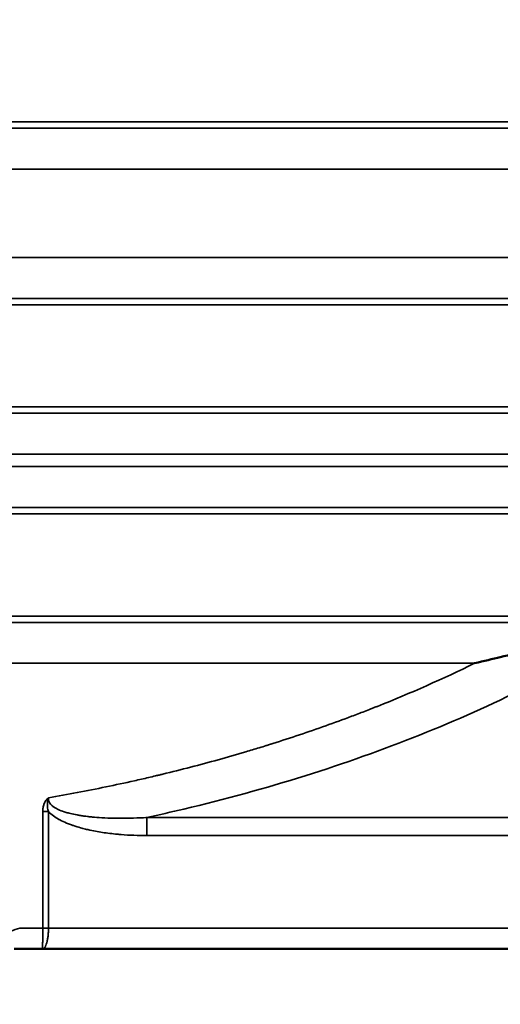
# Model space of a CAD drawing. Units: millimetres. Extents: x 90 to 7470, y -8 to 5338.
# Drawn here: x 5989 to 6104, y 1141 to 1377 of the extents above; entities that cross this region are included whole.
import ezdxf

# ---------------------------------------------------------------- set-up
doc = ezdxf.new("R2010")
doc.units = ezdxf.units.MM
doc.header["$LTSCALE"] = 18
for name, color, linetype, lineweight in [('Dimension (ISO)', 7, 'Continuous', 25), ('Visible (ISO)', 7, 'Continuous', 50), ('Visible Narrow (ISO)', 7, 'Continuous', 35)]:
    doc.layers.add(name, color=color, linetype=linetype, lineweight=lineweight)
doc.styles.add('Tricel ISO- C.S.', font='isocpeur.ttf')
doc.dimstyles.new('Tricel ISO- (cm)', dxfattribs={"dimscale": 18, "dimtxt": 4, "dimasz": 4, "dimexe": 4, "dimexo": 4, "dimgap": 1.2, "dimtad": 1, "dimdec": 0, "dimlfac": 0.1, "dimrnd": 1e-08, "dimzin": 0, "dimtxsty": 'Tricel ISO- C.S.', "dimcen": 0.09, "dimdle": 14, "dimclrd": 7, "dimclre": 7, "dimclrt": 256, "dimadec": 0, "dimazin": 0, "dimtfac": 1, "dimtdec": 0, "dimtmove": 0, "dimatfit": 3, "dimfxl": 1, "dimtolj": 1, "dimtzin": 0, "dimlwd": -1, "dimlwe": -1, "dimarcsym": 0})

# ---------------------------------------------------------------- blocks, each defined once
blk = doc.blocks.new('*D9')
at = {"layer": 'Defpoints', "color": 0, "transparency": 16777216}
for p in [(3078.19, 1946.4), (6228.04, 1246.38), (6228.04, 920.4)]:
    blk.add_point(p, dxfattribs=at)
at = {"layer": 'Dimension (ISO)', "color": 7, "transparency": 16777216}
for p, q in [((3078.19, 1874.4), (3078.19, 848.4)), ((6228.04, 1174.38), (6228.04, 848.4)), ((3150.19, 920.4), (6156.04, 920.4))]:
    blk.add_line(p, q, dxfattribs=at)
for points in [[(3150.19, 932.4), (3150.19, 908.4), (3078.19, 920.4)], [(6156.04, 932.4), (6156.04, 908.4), (6228.04, 920.4)]]:
    blk.add_solid(points, dxfattribs=at)
at = {"layer": 'Dimension (ISO)', "transparency": 16777216, "insert": (4591.92, 978), "char_height": 72, "attachment_point": 4, "style": 'Tricel ISO- C.S.'}
blk.add_mtext('\\A1;315', dxfattribs=at)
blk = doc.blocks.new('*D10')
at = {"layer": 'Defpoints', "color": 0, "transparency": 16777216}
for p in [(5213.54, 3144.54), (6832.68, 3144.54), (6186.68, 1154.54)]:
    blk.add_point(p, dxfattribs=at)
at = {"layer": 'Dimension (ISO)', "color": 7, "transparency": 16777216}
for p, q in [((5285.54, 3144.54), (6904.68, 3144.54)), ((6832.68, 1226.54), (6832.68, 3072.54)), ((6258.68, 1154.54), (6904.68, 1154.54))]:
    blk.add_line(p, q, dxfattribs=at)
for points in [[(6820.68, 3072.54), (6844.68, 3072.54), (6832.68, 3144.54)], [(6820.68, 1226.54), (6844.68, 1226.54), (6832.68, 1154.54)]]:
    blk.add_solid(points, dxfattribs=at)
at = {"layer": 'Dimension (ISO)', "transparency": 16777216, "insert": (6775.08, 2088.34), "char_height": 72, "attachment_point": 4, "rotation": 90, "style": 'Tricel ISO- C.S.'}
blk.add_mtext('\\A1;199', dxfattribs=at)

msp = doc.modelspace()

# ---------------------------------------------------------------- linework, layer by layer
at = {"layer": 'Visible (ISO)'}
for p in [(5988.07, 1154.54), (6141.68, 1154.54)]:
    msp.add_line(p, (5994.82, 1154.54), dxfattribs=at)
msp.add_open_spline([(6104.29, 1224.33), (6106.54, 1224.88), (6108.78, 1225.31), (6113.83, 1226.02), (6116.57, 1226.22), (6121.92, 1226.22), (6124.45, 1226.02), (6128.83, 1225.31), (6130.73, 1224.87), (6132.55, 1224.33)], degree=3, knots=[0, 0, 0, 0, 0.88897, 0.88897, 2.013795, 2.013795, 3.135419, 3.135419, 4.026556, 4.026556, 4.026556, 4.026556], dxfattribs=at)
msp.add_open_spline([(6098.13, 1222.85), (6100.38, 1223.38), (6102.43, 1223.88), (6104.29, 1224.33)], degree=3, dxfattribs=at)
at = {"layer": 'Visible Narrow (ISO)'}
for p, q in [((5625.04, 1352.31), (6218.14, 1352.31)), ((6210.96, 1350.79), (5632.52, 1350.79)), ((5640.44, 1341.01), (6203.04, 1341.01)), ((6203.04, 1319.91), (5640.44, 1319.91)), ((5632.52, 1310.13), (6210.96, 1310.13)), ((5625.04, 1308.61), (6218.14, 1308.61)), ((5625.04, 1284.15), (6218.14, 1284.15)), ((6210.96, 1282.63), (5632.52, 1282.63)), ((5640.44, 1272.85), (6203.04, 1272.85)), ((6203.04, 1269.91), (5640.44, 1269.91)), ((5632.52, 1260.13), (6210.96, 1260.13)), ((5625.04, 1258.61), (6218.14, 1258.61)), ((5624.89, 1234.15), (6218.14, 1234.15)), ((6210.96, 1232.63), (5632.37, 1232.63)), ((5732.95, 1222.85), (6098.13, 1222.85)), ((5994.86, 1159.54), (5994.86, 1187.4)), ((5996.24, 1187.4), (5994.86, 1187.4)), ((5996.24, 1187.4), (5996.24, 1159.54)), ((6019.76, 1185.98), (6123.85, 1185.98)), ((6019.76, 1181.65), (6019.76, 1185.98)), ((6123.85, 1181.65), (6019.76, 1181.65)), ((5994.86, 1159.54), (5989.36, 1159.54)), ((5996.24, 1159.54), (5994.86, 1159.54)), ((5996.24, 1159.54), (6141.68, 1159.54))]:
    msp.add_line(p, q, dxfattribs=at)
msp.add_ellipse((5988.07, 1159.54), major_axis=(-4.73, -1.61), ratio=0.085117, start_param=0, end_param=1.816388, dxfattribs=at)
for points, knots in [([(5996.23, 1190.66), (6000.83, 1191.47), (6005.41, 1192.34), (6012.25, 1193.76), (6014.52, 1194.25), (6017.91, 1195.01), (6019.61, 1195.4), (6021.58, 1195.87), (6022.56, 1196.1), (6022.99, 1196.2), (6023.27, 1196.27), (6023.41, 1196.31), (6028.01, 1197.42), (6032.44, 1198.57), (6039.03, 1200.4), (6041.22, 1201.03), (6044.49, 1202), (6046.12, 1202.49), (6048.01, 1203.08), (6048.96, 1203.37), (6049.43, 1203.52), (6049.64, 1203.59), (6049.77, 1203.63), (6049.84, 1203.65), (6054.15, 1205.01), (6058.36, 1206.42), (6064.61, 1208.64), (6066.68, 1209.4), (6069.77, 1210.56), (6071.31, 1211.15), (6073.1, 1211.85), (6074, 1212.2), (6074.44, 1212.38), (6074.63, 1212.45), (6074.76, 1212.5), (6074.83, 1212.53), (6082.82, 1215.71), (6090.59, 1219.14), (6098.13, 1222.85)], [0, 0, 0, 0, 0.125, 0.125, 0.1875, 0.1875, 0.21875, 0.234375, 0.242187, 0.246094, 0.246094, 0.25, 0.25, 0.375, 0.375, 0.4375, 0.4375, 0.46875, 0.484375, 0.492187, 0.496094, 0.498047, 0.498047, 0.5, 0.5, 0.625, 0.625, 0.6875, 0.6875, 0.71875, 0.734375, 0.742187, 0.746094, 0.748047, 0.748047, 0.75, 0.75, 1, 1, 1, 1]), ([(6110.37, 1217.05), (6102.3, 1213.02), (6093.81, 1209.21), (6084.97, 1205.68), (6076.17, 1202.16), (6067.02, 1198.9), (6057.6, 1195.95), (6048.17, 1192.99), (6038.46, 1190.32), (6028.58, 1187.98), (6025.65, 1187.29), (6022.72, 1186.62), (6019.76, 1185.98)], [5.5691526, 5.5691526, 5.5691526, 5.5691526, 5.6773998, 5.6773998, 5.6773998, 5.7852394, 5.7852394, 5.7852394, 5.8933003, 5.8933003, 5.8933003, 5.9252524, 5.9252524, 5.9252524, 5.9252524]), ([(5994.86, 1187.4), (5994.86, 1187.71), (5994.89, 1188.01), (5994.99, 1188.62), (5995.06, 1188.91), (5995.28, 1189.49), (5995.42, 1189.76), (5995.69, 1190.13), (5995.78, 1190.25), (5995.94, 1190.41), (5996, 1190.47), (5996.11, 1190.57), (5996.17, 1190.62), (5996.23, 1190.66)], [0, 0, 0, 0, 0.000916076, 0.000916076, 0.001832152, 0.001832152, 0.002748228, 0.002748228, 0.003206266, 0.003206266, 0.003435285, 0.003435285, 0.003664304, 0.003664304, 0.003664304, 0.003664304]), ([(5996.23, 1190.66), (5996.18, 1190.53), (5996.15, 1190.4), (5996.11, 1190.27), (5996.1, 1190.23), (5996.09, 1190.19), (5996.08, 1190.15), (5996.08, 1190.12), (5996.07, 1190.09), (5996.07, 1190.07), (5996.06, 1190.03), (5996.05, 1190), (5996.05, 1189.96), (5996.05, 1189.95), (5996.04, 1189.93), (5996.04, 1189.91), (5996.04, 1189.9), (5996.04, 1189.89), (5996.03, 1189.88), (5996.03, 1189.88), (5996.03, 1189.87), (5996.03, 1189.87), (5996.03, 1189.87), (5996.03, 1189.86), (5996.03, 1189.86), (5996.02, 1189.76), (5996, 1189.64), (5995.99, 1189.51), (5995.98, 1189.48), (5995.98, 1189.44), (5995.98, 1189.41), (5995.98, 1189.37), (5995.97, 1189.33), (5995.97, 1189.28), (5995.97, 1189.25), (5995.97, 1189.2), (5995.97, 1189.16), (5995.97, 1189.14), (5995.97, 1189.12), (5995.97, 1189.1), (5995.97, 1189.09), (5995.97, 1189.07), (5995.97, 1189.06), (5995.97, 1189.06), (5995.97, 1189.05), (5995.97, 1189.05), (5995.97, 1189.04), (5995.97, 1189.03), (5995.97, 1189.03), (5995.97, 1188.88), (5995.98, 1188.72), (5996, 1188.56), (5996, 1188.51), (5996.01, 1188.46), (5996.01, 1188.42), (5996.02, 1188.38), (5996.02, 1188.35), (5996.03, 1188.31), (5996.03, 1188.29), (5996.03, 1188.27), (5996.03, 1188.26), (5996.04, 1188.25), (5996.04, 1188.24), (5996.04, 1188.23), (5996.04, 1188.22), (5996.04, 1188.21), (5996.04, 1188.2), (5996.07, 1188.02), (5996.12, 1187.82), (5996.18, 1187.62), (5996.2, 1187.54), (5996.22, 1187.47), (5996.24, 1187.4)], [0, 0, 0, 0, 0.125, 0.125, 0.125, 0.163376, 0.163376, 0.163376, 0.1875, 0.1875, 0.1875, 0.21875, 0.21875, 0.21875, 0.234375, 0.234375, 0.234375, 0.242187, 0.242187, 0.242187, 0.246094, 0.246094, 0.246094, 0.25, 0.25, 0.25, 0.375, 0.375, 0.375, 0.402969, 0.402969, 0.402969, 0.4375, 0.4375, 0.4375, 0.46875, 0.46875, 0.46875, 0.484375, 0.484375, 0.484375, 0.492187, 0.492187, 0.492187, 0.496094, 0.496094, 0.496094, 0.5, 0.5, 0.5, 0.646256, 0.646256, 0.646256, 0.6875, 0.6875, 0.6875, 0.71875, 0.71875, 0.71875, 0.734375, 0.734375, 0.734375, 0.742187, 0.742187, 0.742187, 0.75, 0.75, 0.75, 0.936677, 0.936677, 0.936677, 1, 1, 1, 1]), ([(5996.23, 1190.66), (5996.21, 1190.5), (5996.22, 1190.33), (5996.25, 1190.17), (5996.29, 1189.98), (5996.35, 1189.79), (5996.45, 1189.6), (5996.52, 1189.46), (5996.61, 1189.33), (5996.72, 1189.2), (5996.73, 1189.19), (5996.73, 1189.18), (5996.74, 1189.18), (5996.76, 1189.14), (5996.79, 1189.11), (5996.82, 1189.08), (5996.95, 1188.94), (5997.1, 1188.8), (5997.27, 1188.66), (5997.29, 1188.65), (5997.3, 1188.64), (5997.32, 1188.63), (5997.48, 1188.5), (5997.66, 1188.38), (5997.87, 1188.26), (5998.09, 1188.12), (5998.23, 1188.05), (5998.41, 1187.96), (5998.46, 1187.94), (5998.52, 1187.91), (5998.57, 1187.89), (5998.99, 1187.69), (5999.47, 1187.51), (6000, 1187.33), (6000.3, 1187.24), (6000.61, 1187.14), (6000.93, 1187.06), (6000.94, 1187.05), (6000.95, 1187.05), (6000.95, 1187.05), (6001.13, 1187), (6001.32, 1186.95), (6001.52, 1186.91), (6002.01, 1186.79), (6002.53, 1186.68), (6003.1, 1186.58), (6003.38, 1186.52), (6003.67, 1186.47), (6003.98, 1186.43), (6004.12, 1186.4), (6004.27, 1186.38), (6004.42, 1186.36), (6004.44, 1186.36), (6004.45, 1186.35), (6004.47, 1186.35), (6004.49, 1186.35), (6004.5, 1186.35), (6004.52, 1186.34), (6004.55, 1186.34), (6004.58, 1186.34), (6004.61, 1186.33), (6004.64, 1186.33), (6004.68, 1186.32), (6004.71, 1186.32), (6004.74, 1186.31), (6004.76, 1186.31), (6004.79, 1186.31), (6005.03, 1186.27), (6005.28, 1186.24), (6005.54, 1186.21), (6005.8, 1186.18), (6006.06, 1186.15), (6006.34, 1186.12), (6006.35, 1186.12), (6006.35, 1186.12), (6006.36, 1186.12), (6006.49, 1186.1), (6006.62, 1186.09), (6006.75, 1186.08), (6006.91, 1186.06), (6007.11, 1186.05), (6007.23, 1186.04), (6007.97, 1185.97), (6008.79, 1185.91), (6009.69, 1185.87), (6010.7, 1185.82), (6011.82, 1185.79), (6013.03, 1185.78), (6013.2, 1185.78), (6013.4, 1185.78), (6013.52, 1185.78), (6013.97, 1185.78), (6014.45, 1185.78), (6014.97, 1185.79), (6015.23, 1185.79), (6015.49, 1185.8), (6015.77, 1185.8), (6015.9, 1185.81), (6016.04, 1185.81), (6016.18, 1185.82), (6016.25, 1185.82), (6016.33, 1185.82), (6016.4, 1185.82), (6016.43, 1185.82), (6016.47, 1185.82), (6016.51, 1185.83), (6016.53, 1185.83), (6016.55, 1185.83), (6016.57, 1185.83), (6016.58, 1185.83), (6016.6, 1185.83), (6016.61, 1185.83), (6016.61, 1185.83), (6016.61, 1185.83), (6016.61, 1185.83), (6017.66, 1185.86), (6018.44, 1185.9), (6018.97, 1185.93), (6019.49, 1185.96), (6019.76, 1185.98), (6019.76, 1185.98)], [0, 0, 0, 0, 0.0195479, 0.0195479, 0.0195479, 0.0436081, 0.0436081, 0.0436081, 0.0615234, 0.0615234, 0.0615234, 0.0625, 0.0625, 0.0625, 0.0679262, 0.0679262, 0.0679262, 0.09375, 0.09375, 0.09375, 0.096095, 0.096095, 0.096095, 0.1201177, 0.1201177, 0.1201177, 0.1474442, 0.1474442, 0.1474442, 0.1552607, 0.1552607, 0.1552607, 0.2162635, 0.2162635, 0.2162635, 0.2495117, 0.2495117, 0.2495117, 0.25, 0.25, 0.25, 0.2765177, 0.2765177, 0.2765177, 0.3420079, 0.3420079, 0.3420079, 0.375, 0.375, 0.375, 0.390625, 0.390625, 0.390625, 0.3925781, 0.3925781, 0.3925781, 0.3945312, 0.3945312, 0.3945312, 0.3984375, 0.3984375, 0.3984375, 0.4029672, 0.4029672, 0.4029672, 0.40625, 0.40625, 0.40625, 0.4375, 0.4375, 0.4375, 0.46875, 0.46875, 0.46875, 0.4697612, 0.4697612, 0.4697612, 0.484375, 0.484375, 0.484375, 0.5027508, 0.5027508, 0.5027508, 0.6117982, 0.6117982, 0.6117982, 0.735383, 0.735383, 0.735383, 0.7525482, 0.7525482, 0.7525482, 0.8137741, 0.8137741, 0.8137741, 0.844387, 0.844387, 0.844387, 0.8596935, 0.8596935, 0.8596935, 0.8673468, 0.8673468, 0.8673468, 0.8711734, 0.8711734, 0.8711734, 0.8733437, 0.8733437, 0.8733437, 0.8747874, 0.8747874, 0.8747874, 0.875, 0.875, 0.875, 0.9375, 0.9375, 0.9375, 0.9999395, 0.9999395, 0.9999395, 0.9999395]), ([(6019.76, 1181.65), (6017.7, 1181.65), (6015.65, 1181.73), (6013.6, 1181.89), (6013.29, 1181.92), (6012.98, 1181.95), (6012.67, 1181.98), (6011.5, 1182.09), (6010.32, 1182.23), (6009.16, 1182.41), (6008.61, 1182.49), (6008.06, 1182.59), (6007.51, 1182.69), (6006.89, 1182.8), (6006.28, 1182.93), (6005.67, 1183.07), (6005.27, 1183.16), (6004.88, 1183.25), (6004.49, 1183.36), (6004.3, 1183.4), (6004.12, 1183.45), (6003.93, 1183.5), (6003.36, 1183.66), (6002.79, 1183.84), (6002.23, 1184.03), (6002, 1184.1), (6001.77, 1184.19), (6001.54, 1184.27), (6001.21, 1184.39), (6000.89, 1184.52), (6000.57, 1184.65), (6000.03, 1184.88), (5999.5, 1185.13), (5998.97, 1185.41), (5998.89, 1185.45), (5998.82, 1185.49), (5998.74, 1185.53), (5998.3, 1185.78), (5997.87, 1186.05), (5997.45, 1186.35), (5997.44, 1186.36), (5997.43, 1186.36), (5997.42, 1186.37), (5997, 1186.68), (5996.6, 1187.02), (5996.24, 1187.4)], [0, 0, 0, 0, 0.00614791, 0.00614791, 0.00614791, 0.00708384, 0.00708384, 0.00708384, 0.01062575, 0.01062575, 0.01062575, 0.01229582, 0.01229582, 0.01229582, 0.01416818, 0.01416818, 0.01416818, 0.01536977, 0.01536977, 0.01536977, 0.01593845, 0.01593845, 0.01593845, 0.0177095, 0.0177095, 0.0177095, 0.01844373, 0.01844373, 0.01844373, 0.01948056, 0.01948056, 0.01948056, 0.02125151, 0.02125151, 0.02125151, 0.02151768, 0.02151768, 0.02151768, 0.02302247, 0.02302247, 0.02302247, 0.02305466, 0.02305466, 0.02305466, 0.02459164, 0.02459164, 0.02459164, 0.02459164]), ([(5996.24, 1159.54), (5996.24, 1159.21), (5996.23, 1158.88), (5996.22, 1158.56), (5996.21, 1158.4), (5996.2, 1158.24), (5996.18, 1158.08), (5996.18, 1158.08), (5996.18, 1158.07), (5996.18, 1158.07), (5996.17, 1157.99), (5996.17, 1157.91), (5996.16, 1157.83), (5996.15, 1157.79), (5996.15, 1157.75), (5996.15, 1157.71), (5996.14, 1157.69), (5996.14, 1157.67), (5996.14, 1157.65), (5996.14, 1157.64), (5996.14, 1157.63), (5996.14, 1157.62), (5996.13, 1157.61), (5996.13, 1157.6), (5996.13, 1157.59), (5996.1, 1157.31), (5996.06, 1157.02), (5996.01, 1156.75), (5996, 1156.75), (5996, 1156.75), (5996, 1156.74), (5995.98, 1156.61), (5995.95, 1156.47), (5995.92, 1156.34), (5995.9, 1156.28), (5995.89, 1156.22), (5995.87, 1156.15), (5995.86, 1156.12), (5995.86, 1156.09), (5995.85, 1156.06), (5995.84, 1156.05), (5995.84, 1156.03), (5995.83, 1156.01), (5995.83, 1156.01), (5995.83, 1156), (5995.83, 1155.99), (5995.83, 1155.99), (5995.82, 1155.98), (5995.82, 1155.97), (5995.76, 1155.76), (5995.69, 1155.57), (5995.62, 1155.38), (5995.62, 1155.38), (5995.61, 1155.38), (5995.61, 1155.37), (5995.58, 1155.29), (5995.54, 1155.2), (5995.5, 1155.13), (5995.47, 1155.09), (5995.45, 1155.05), (5995.43, 1155.01), (5995.42, 1154.99), (5995.41, 1154.98), (5995.4, 1154.96), (5995.39, 1154.95), (5995.38, 1154.94), (5995.38, 1154.93), (5995.38, 1154.93), (5995.37, 1154.92), (5995.37, 1154.92), (5995.37, 1154.92), (5995.36, 1154.91), (5995.36, 1154.91), (5995.32, 1154.85), (5995.28, 1154.8), (5995.24, 1154.75), (5995.22, 1154.73), (5995.19, 1154.71), (5995.17, 1154.69), (5995.16, 1154.68), (5995.15, 1154.67), (5995.13, 1154.66), (5995.13, 1154.65), (5995.12, 1154.65), (5995.12, 1154.64), (5995.11, 1154.64), (5995.11, 1154.64), (5995.11, 1154.64), (5995.11, 1154.64), (5995.1, 1154.64), (5995.1, 1154.63), (5995.1, 1154.63), (5995.1, 1154.63), (5995.1, 1154.63), (5995.03, 1154.59), (5994.94, 1154.54), (5994.82, 1154.54)], [0, 0, 0, 0, 0.124094, 0.124094, 0.124094, 0.185433, 0.185433, 0.185433, 0.1875, 0.1875, 0.1875, 0.21875, 0.21875, 0.21875, 0.234375, 0.234375, 0.234375, 0.242188, 0.242188, 0.242188, 0.246743, 0.246743, 0.246743, 0.25, 0.25, 0.25, 0.373413, 0.373413, 0.373413, 0.375, 0.375, 0.375, 0.4375, 0.4375, 0.4375, 0.46875, 0.46875, 0.46875, 0.484375, 0.484375, 0.484375, 0.492188, 0.492188, 0.492188, 0.495654, 0.495654, 0.495654, 0.5, 0.5, 0.5, 0.625, 0.625, 0.625, 0.627569, 0.627569, 0.627569, 0.6875, 0.6875, 0.6875, 0.71875, 0.71875, 0.71875, 0.734375, 0.734375, 0.734375, 0.742188, 0.742188, 0.742188, 0.746094, 0.746094, 0.746094, 0.75, 0.75, 0.75, 0.8125, 0.8125, 0.8125, 0.84375, 0.84375, 0.84375, 0.859375, 0.859375, 0.859375, 0.867188, 0.867188, 0.867188, 0.871094, 0.871094, 0.871094, 0.873047, 0.873047, 0.873047, 0.875, 0.875, 0.875, 1, 1, 1, 1]), ([(5994.82, 1154.54), (5994.83, 1154.54), (5994.83, 1154.56), (5994.83, 1154.6), (5994.83, 1154.6), (5994.83, 1154.61), (5994.83, 1154.61), (5994.83, 1154.62), (5994.83, 1154.62), (5994.83, 1154.62), (5994.83, 1154.62), (5994.83, 1154.63), (5994.83, 1154.63), (5994.83, 1154.63), (5994.83, 1154.63), (5994.83, 1154.63), (5994.83, 1154.63), (5994.83, 1154.63), (5994.83, 1154.63), (5994.83, 1154.67), (5994.83, 1154.71), (5994.83, 1154.75), (5994.83, 1154.78), (5994.83, 1154.8), (5994.84, 1154.83), (5994.84, 1154.84), (5994.84, 1154.85), (5994.84, 1154.87), (5994.84, 1154.87), (5994.84, 1154.88), (5994.84, 1154.89), (5994.84, 1154.89), (5994.84, 1154.89), (5994.84, 1154.9), (5994.84, 1154.9), (5994.84, 1154.9), (5994.84, 1154.91), (5994.84, 1155.11), (5994.84, 1155.37), (5994.85, 1155.67), (5994.85, 1155.71), (5994.85, 1155.76), (5994.85, 1155.82), (5994.85, 1155.84), (5994.85, 1155.87), (5994.85, 1155.89), (5994.85, 1155.9), (5994.85, 1155.92), (5994.85, 1155.93), (5994.85, 1155.94), (5994.85, 1155.94), (5994.85, 1155.95), (5994.85, 1155.96), (5994.85, 1155.96), (5994.85, 1155.97), (5994.85, 1156.33), (5994.86, 1156.73), (5994.86, 1157.16), (5994.86, 1157.23), (5994.86, 1157.3), (5994.86, 1157.38), (5994.86, 1157.41), (5994.86, 1157.45), (5994.86, 1157.48), (5994.86, 1157.5), (5994.86, 1157.52), (5994.86, 1157.54), (5994.86, 1157.56), (5994.86, 1157.57), (5994.86, 1157.59), (5994.86, 1158.21), (5994.86, 1158.88), (5994.86, 1159.54)], [0, 0, 0, 0, 0.09375, 0.09375, 0.09375, 0.109375, 0.109375, 0.109375, 0.117187, 0.117187, 0.117187, 0.121094, 0.121094, 0.121094, 0.123047, 0.123047, 0.123047, 0.125, 0.125, 0.125, 0.1875, 0.1875, 0.1875, 0.21875, 0.21875, 0.21875, 0.234375, 0.234375, 0.234375, 0.242187, 0.242187, 0.242187, 0.246094, 0.246094, 0.246094, 0.25, 0.25, 0.25, 0.4375, 0.4375, 0.4375, 0.46875, 0.46875, 0.46875, 0.484375, 0.484375, 0.484375, 0.492187, 0.492187, 0.492187, 0.496094, 0.496094, 0.496094, 0.5, 0.5, 0.5, 0.6875, 0.6875, 0.6875, 0.71875, 0.71875, 0.71875, 0.734375, 0.734375, 0.734375, 0.742187, 0.742187, 0.742187, 0.75, 0.75, 0.75, 1, 1, 1, 1])]:
    msp.add_open_spline(points, degree=3, knots=knots, dxfattribs=at)

# ---------------------------------------------------------------- dimensions: what is measured, and where the dimension line sits
at = {"layer": 'Dimension (ISO)', "color": 7}
for base, p1, p2, angle, picture, middle in [((6832.68, 3144.54), (6186.68, 1154.54), (5213.54, 3144.54), 90, '*D10', (6832.68, 2149.54)), ((6228.04, 920.4), (3078.19, 1946.4), (6228.04, 1246.38), 180, '*D9', (4653.12, 920.4))]:
    dim = msp.add_linear_dim(base=base, p1=p1, p2=p2, angle=angle, dimstyle='Tricel ISO- (cm)', override={"dimgap": 1.2, "dimdec": 0, "dimlfac": 0.1, "dimtol": 0, "dimlim": 0, "dimtp": 0, "dimtm": 0, "dimtdec": 0, "dimtofl": 0, "dimatfit": 1}, dxfattribs=at)
    dim.commit()
    dim.dimension.update_dxf_attribs({"geometry": picture, "text_midpoint": middle, "dimtype": 160})

doc.saveas('drawing.dxf')
